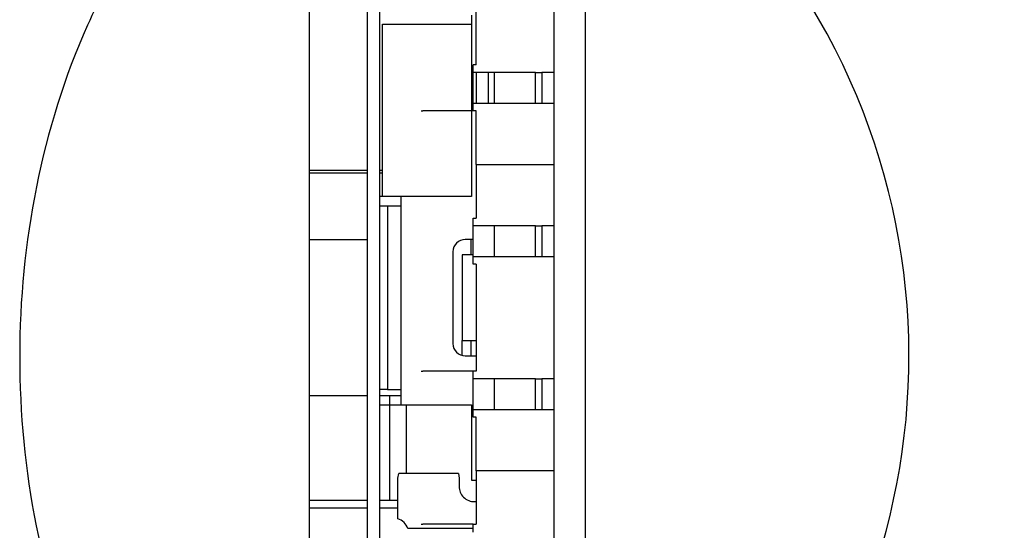
# Model space of a CAD drawing. Units: inches. Extents: x -0.54 to 8, y -6.8 to -4.01.
# Drawn here: x 4.56 to 4.78, y -5.33 to -5.22 of the extents above; entities that cross this region are included whole.
import ezdxf

# ---------------------------------------------------------------- set-up
doc = ezdxf.new("R2010")
doc.units = ezdxf.units.IN
doc.header["$MEASUREMENT"] = 0
doc.layers.add('Layer 1', color=7, linetype='Continuous')

# ---------------------------------------------------------------- blocks, each defined once
blk = doc.blocks.new('block 5207')
at = {"layer": 'Layer 1', "color": 7, "lineweight": 25}
blk.add_open_spline([(4.68416, -5.42411), (4.75586, -5.38026), (4.77846, -5.28657), (4.73462, -5.21482), (4.72206, -5.19423), (4.70475, -5.17691), (4.68416, -5.16432)], degree=3, knots=[0, 0, 0, 0, 1, 1, 1, 2, 2, 2, 2], dxfattribs=at)
blk = doc.blocks.new('block 5216')
at = {"layer": 'Layer 1', "color": 7, "lineweight": 25}
blk.add_lwpolyline([(4.68416, -5.42411), (4.68416, -5.16432)], dxfattribs=at)
blk = doc.blocks.new('block 5394')
at = {"layer": 'Layer 1', "color": 7, "lineweight": 25}
blk.add_open_spline([(4.622, -5.16383), (4.61922, -5.16528), (4.61646, -5.16673), (4.6138, -5.16838), (4.61106, -5.17007), (4.60843, -5.17197), (4.6059, -5.174), (4.60094, -5.17798), (4.59638, -5.18244), (4.59222, -5.18726), (4.58805, -5.1921), (4.58431, -5.19728), (4.58093, -5.20271), (4.57756, -5.20815), (4.57457, -5.21383), (4.57197, -5.21967), (4.56676, -5.23127), (4.56296, -5.24352), (4.56047, -5.25602), (4.55794, -5.26857), (4.55669, -5.28137), (4.55669, -5.29417), (4.55669, -5.30695), (4.55792, -5.31974), (4.56042, -5.33228), (4.56293, -5.34478), (4.5667, -5.35704), (4.5719, -5.36864), (4.57452, -5.37449), (4.5775, -5.38017), (4.58086, -5.38562), (4.58421, -5.39103), (4.58794, -5.39621), (4.5921, -5.40104), (4.59627, -5.40589), (4.60086, -5.41039), (4.60585, -5.41439), (4.60837, -5.41643), (4.611, -5.41833), (4.61377, -5.42004), (4.61643, -5.4217), (4.61922, -5.42316), (4.622, -5.42461)], degree=3, knots=[0, 0, 0, 0, 1, 1, 1, 2, 2, 2, 3, 3, 3, 4, 4, 4, 5, 5, 5, 6, 6, 6, 7, 7, 7, 8, 8, 8, 9, 9, 9, 10, 10, 10, 11, 11, 11, 12, 12, 12, 13, 13, 13, 14, 14, 14, 14], dxfattribs=at)
blk = doc.blocks.new('block 5461')
at = {"layer": 'Layer 1', "color": 7, "lineweight": 25}
blk.add_lwpolyline([(4.622, -5.42461), (4.622, -5.16383)], dxfattribs=at)
blk = doc.blocks.new('block 5511')
at = {"layer": 'Layer 1', "color": 7, "lineweight": 25}
blk.add_lwpolyline([(4.67703, -5.17502), (4.67703, -5.40696)], dxfattribs=at)
blk = doc.blocks.new('block 5533')
at = {"layer": 'Layer 1', "color": 7, "lineweight": 25}
blk.add_lwpolyline([(4.65636, -5.27129), (4.65636, -5.29058)], dxfattribs=at)
blk = doc.blocks.new('block 5534')
at = {"layer": 'Layer 1', "color": 7, "lineweight": 25}
blk.add_lwpolyline([(4.65883, -5.27129), (4.65636, -5.27129)], dxfattribs=at)
blk = doc.blocks.new('block 5535')
at = {"layer": 'Layer 1', "color": 7, "lineweight": 25}
blk.add_lwpolyline([(4.65636, -5.29058), (4.65952, -5.29058)], dxfattribs=at)
blk = doc.blocks.new('block 5536')
at = {"layer": 'Layer 1', "color": 7, "lineweight": 25}
blk.add_lwpolyline([(4.65549, -5.3205), (4.64206, -5.3205)], dxfattribs=at)
blk = doc.blocks.new('block 5537')
at = {"layer": 'Layer 1', "color": 7, "lineweight": 25}
blk.add_lwpolyline([(4.65549, -5.3205), (4.65565, -5.32157)], dxfattribs=at)
blk = doc.blocks.new('block 5538')
at = {"layer": 'Layer 1', "color": 7, "lineweight": 25}
blk.add_lwpolyline([(4.65565, -5.32157), (4.65565, -5.32337)], dxfattribs=at)
blk = doc.blocks.new('block 5539')
at = {"layer": 'Layer 1', "color": 7, "lineweight": 25}
blk.add_open_spline([(4.65565, -5.32337), (4.65565, -5.32431), (4.65601, -5.32513), (4.65667, -5.32581), (4.65701, -5.32613), (4.65739, -5.32639), (4.65784, -5.32657), (4.65823, -5.32673), (4.65866, -5.32681), (4.6591, -5.32681)], degree=3, knots=[0, 0, 0, 0, 1, 1, 1, 2, 2, 2, 3, 3, 3, 3], dxfattribs=at)
blk = doc.blocks.new('block 5540')
at = {"layer": 'Layer 1', "color": 7, "lineweight": 25}
blk.add_lwpolyline([(4.6591, -5.32681), (4.65952, -5.32681)], dxfattribs=at)
blk = doc.blocks.new('block 5541')
at = {"layer": 'Layer 1', "color": 7, "lineweight": 25}
blk.add_lwpolyline([(4.65883, -5.33287), (4.6441, -5.33287)], dxfattribs=at)
blk = doc.blocks.new('block 5542')
at = {"layer": 'Layer 1', "color": 7, "lineweight": 25}
blk.add_open_spline([(4.6441, -5.33287), (4.64391, -5.33236), (4.64364, -5.3319), (4.64326, -5.33151), (4.64285, -5.33112), (4.64242, -5.33084), (4.64187, -5.33067)], degree=3, knots=[0, 0, 0, 0, 1, 1, 1, 2, 2, 2, 2], dxfattribs=at)
blk = doc.blocks.new('block 5543')
at = {"layer": 'Layer 1', "color": 7, "lineweight": 25}
blk.add_lwpolyline([(4.64187, -5.33067), (4.64187, -5.32157)], dxfattribs=at)
blk = doc.blocks.new('block 5544')
at = {"layer": 'Layer 1', "color": 7, "lineweight": 25}
blk.add_lwpolyline([(4.64187, -5.32157), (4.64206, -5.3205)], dxfattribs=at)
blk = doc.blocks.new('block 5572')
at = {"layer": 'Layer 1', "color": 7, "lineweight": 25}
blk.add_lwpolyline([(4.65952, -5.31986), (4.65952, -5.33192)], dxfattribs=at)
blk = doc.blocks.new('block 5573')
at = {"layer": 'Layer 1', "color": 7, "lineweight": 25}
blk.add_lwpolyline([(4.65952, -5.31986), (4.65952, -5.30781)], dxfattribs=at)
blk = doc.blocks.new('block 5574')
at = {"layer": 'Layer 1', "color": 7, "lineweight": 25}
blk.add_lwpolyline([(4.65952, -5.27336), (4.65952, -5.29747)], dxfattribs=at)
blk = doc.blocks.new('block 5575')
at = {"layer": 'Layer 1', "color": 7, "lineweight": 25}
blk.add_lwpolyline([(4.65952, -5.25097), (4.65952, -5.26303)], dxfattribs=at)
blk = doc.blocks.new('block 5576')
at = {"layer": 'Layer 1', "color": 7, "lineweight": 25}
blk.add_lwpolyline([(4.65952, -5.25097), (4.65952, -5.23891)], dxfattribs=at)
blk = doc.blocks.new('block 5577')
at = {"layer": 'Layer 1', "color": 7, "lineweight": 25}
blk.add_lwpolyline([(4.65952, -5.23031), (4.65952, -5.2372)], dxfattribs=at)
blk = doc.blocks.new('block 5578')
at = {"layer": 'Layer 1', "color": 7, "lineweight": 25}
blk.add_lwpolyline([(4.65952, -5.22858), (4.65952, -5.21653)], dxfattribs=at)
blk = doc.blocks.new('block 5596')
at = {"layer": 'Layer 1', "color": 7, "lineweight": 25}
blk.add_lwpolyline([(4.65883, -5.33192), (4.65952, -5.33192)], dxfattribs=at)
blk = doc.blocks.new('block 5597')
at = {"layer": 'Layer 1', "color": 7, "lineweight": 25}
blk.add_lwpolyline([(4.65883, -5.33365), (4.65883, -5.33192)], dxfattribs=at)
blk = doc.blocks.new('block 5633')
at = {"layer": 'Layer 1', "color": 7, "lineweight": 25}
blk.add_lwpolyline([(4.635, -5.43146), (4.635, -5.16756)], dxfattribs=at)
blk = doc.blocks.new('block 5650')
at = {"layer": 'Layer 1', "color": 7, "lineweight": 25}
blk.add_lwpolyline([(4.65883, -5.23891), (4.65883, -5.2372)], dxfattribs=at)
blk = doc.blocks.new('block 5651')
at = {"layer": 'Layer 1', "color": 7, "lineweight": 25}
blk.add_lwpolyline([(4.65952, -5.23891), (4.65883, -5.23891)], dxfattribs=at)
blk = doc.blocks.new('block 5652')
at = {"layer": 'Layer 1', "color": 7, "lineweight": 25}
blk.add_lwpolyline([(4.65952, -5.22858), (4.65883, -5.22858)], dxfattribs=at)
blk = doc.blocks.new('block 5653')
at = {"layer": 'Layer 1', "color": 7, "lineweight": 25}
blk.add_lwpolyline([(4.65883, -5.23031), (4.65883, -5.22858)], dxfattribs=at)
blk = doc.blocks.new('block 5654')
at = {"layer": 'Layer 1', "color": 7, "lineweight": 25}
blk.add_lwpolyline([(4.66227, -5.2372), (4.66227, -5.23031)], dxfattribs=at)
blk = doc.blocks.new('block 5655')
at = {"layer": 'Layer 1', "color": 7, "lineweight": 25}
blk.add_lwpolyline([(4.65883, -5.2372), (4.65883, -5.23031)], dxfattribs=at)
blk = doc.blocks.new('block 5656')
at = {"layer": 'Layer 1', "color": 7, "lineweight": 25}
blk.add_lwpolyline([(4.65883, -5.23891), (4.65801, -5.23891)], dxfattribs=at)
blk = doc.blocks.new('block 5657')
at = {"layer": 'Layer 1', "color": 7, "lineweight": 25}
blk.add_lwpolyline([(4.65801, -5.23891), (4.64746, -5.23891)], dxfattribs=at)
blk = doc.blocks.new('block 5658')
at = {"layer": 'Layer 1', "color": 7, "lineweight": 25}
blk.add_lwpolyline([(4.64711, -5.23891), (4.64746, -5.23891)], dxfattribs=at)
blk = doc.blocks.new('block 5659')
at = {"layer": 'Layer 1', "color": 7, "lineweight": 25}
blk.add_lwpolyline([(4.67426, -5.2372), (4.67703, -5.2372)], dxfattribs=at)
blk = doc.blocks.new('block 5660')
at = {"layer": 'Layer 1', "color": 7, "lineweight": 25}
blk.add_lwpolyline([(4.67288, -5.2372), (4.67426, -5.2372)], dxfattribs=at)
blk = doc.blocks.new('block 5661')
at = {"layer": 'Layer 1', "color": 7, "lineweight": 25}
blk.add_lwpolyline([(4.66366, -5.2372), (4.67288, -5.2372)], dxfattribs=at)
blk = doc.blocks.new('block 5662')
at = {"layer": 'Layer 1', "color": 7, "lineweight": 25}
blk.add_lwpolyline([(4.65883, -5.2372), (4.66366, -5.2372)], dxfattribs=at)
blk = doc.blocks.new('block 5663')
at = {"layer": 'Layer 1', "color": 7, "lineweight": 25}
blk.add_lwpolyline([(4.67426, -5.23031), (4.67426, -5.2372)], dxfattribs=at)
blk = doc.blocks.new('block 5664')
at = {"layer": 'Layer 1', "color": 7, "lineweight": 25}
blk.add_lwpolyline([(4.67703, -5.23031), (4.67426, -5.23031)], dxfattribs=at)
blk = doc.blocks.new('block 5665')
at = {"layer": 'Layer 1', "color": 7, "lineweight": 25}
blk.add_lwpolyline([(4.66366, -5.23031), (4.65883, -5.23031)], dxfattribs=at)
blk = doc.blocks.new('block 5666')
at = {"layer": 'Layer 1', "color": 7, "lineweight": 25}
blk.add_lwpolyline([(4.67288, -5.23031), (4.66366, -5.23031)], dxfattribs=at)
blk = doc.blocks.new('block 5667')
at = {"layer": 'Layer 1', "color": 7, "lineweight": 25}
blk.add_lwpolyline([(4.67288, -5.23031), (4.67426, -5.23031)], dxfattribs=at)
blk = doc.blocks.new('block 5668')
at = {"layer": 'Layer 1', "color": 7, "lineweight": 25}
blk.add_lwpolyline([(4.66366, -5.2372), (4.66366, -5.23031)], dxfattribs=at)
blk = doc.blocks.new('block 5669')
at = {"layer": 'Layer 1', "color": 7, "lineweight": 25}
blk.add_lwpolyline([(4.67288, -5.2372), (4.67288, -5.23031)], dxfattribs=at)
blk = doc.blocks.new('block 5670')
at = {"layer": 'Layer 1', "color": 7, "lineweight": 25}
blk.add_lwpolyline([(4.65952, -5.25097), (4.67703, -5.25097)], dxfattribs=at)
blk = doc.blocks.new('block 5671')
at = {"layer": 'Layer 1', "color": 7, "lineweight": 25}
blk.add_lwpolyline([(4.65883, -5.30781), (4.65883, -5.30608)], dxfattribs=at)
blk = doc.blocks.new('block 5672')
at = {"layer": 'Layer 1', "color": 7, "lineweight": 25}
blk.add_lwpolyline([(4.65952, -5.30781), (4.65883, -5.30781)], dxfattribs=at)
blk = doc.blocks.new('block 5673')
at = {"layer": 'Layer 1', "color": 7, "lineweight": 25}
blk.add_lwpolyline([(4.67703, -5.31986), (4.65952, -5.31986)], dxfattribs=at)
blk = doc.blocks.new('block 5674')
at = {"layer": 'Layer 1', "color": 7, "lineweight": 25}
blk.add_lwpolyline([(4.65883, -5.26303), (4.65952, -5.26303)], dxfattribs=at)
blk = doc.blocks.new('block 5675')
at = {"layer": 'Layer 1', "color": 7, "lineweight": 25}
blk.add_lwpolyline([(4.65883, -5.26475), (4.65883, -5.26303)], dxfattribs=at)
blk = doc.blocks.new('block 5676')
at = {"layer": 'Layer 1', "color": 7, "lineweight": 25}
blk.add_lwpolyline([(4.65883, -5.27336), (4.65883, -5.27164)], dxfattribs=at)
blk = doc.blocks.new('block 5677')
at = {"layer": 'Layer 1', "color": 7, "lineweight": 25}
blk.add_lwpolyline([(4.65952, -5.27336), (4.65883, -5.27336)], dxfattribs=at)
blk = doc.blocks.new('block 5678')
at = {"layer": 'Layer 1', "color": 7, "lineweight": 25}
blk.add_lwpolyline([(4.65952, -5.29747), (4.65883, -5.29747)], dxfattribs=at)
blk = doc.blocks.new('block 5679')
at = {"layer": 'Layer 1', "color": 7, "lineweight": 25}
blk.add_lwpolyline([(4.65883, -5.29919), (4.65883, -5.29747)], dxfattribs=at)
blk = doc.blocks.new('block 5680')
at = {"layer": 'Layer 1', "color": 7, "lineweight": 25}
blk.add_lwpolyline([(4.65883, -5.30608), (4.65883, -5.29919)], dxfattribs=at)
blk = doc.blocks.new('block 5681')
at = {"layer": 'Layer 1', "color": 7, "lineweight": 25}
blk.add_lwpolyline([(4.67426, -5.30608), (4.67703, -5.30608)], dxfattribs=at)
blk = doc.blocks.new('block 5682')
at = {"layer": 'Layer 1', "color": 7, "lineweight": 25}
blk.add_lwpolyline([(4.67288, -5.30608), (4.67426, -5.30608)], dxfattribs=at)
blk = doc.blocks.new('block 5683')
at = {"layer": 'Layer 1', "color": 7, "lineweight": 25}
blk.add_lwpolyline([(4.66366, -5.30608), (4.67288, -5.30608)], dxfattribs=at)
blk = doc.blocks.new('block 5684')
at = {"layer": 'Layer 1', "color": 7, "lineweight": 25}
blk.add_lwpolyline([(4.65883, -5.30608), (4.66366, -5.30608)], dxfattribs=at)
blk = doc.blocks.new('block 5685')
at = {"layer": 'Layer 1', "color": 7, "lineweight": 25}
blk.add_lwpolyline([(4.67426, -5.29919), (4.67426, -5.30608)], dxfattribs=at)
blk = doc.blocks.new('block 5686')
at = {"layer": 'Layer 1', "color": 7, "lineweight": 25}
blk.add_lwpolyline([(4.66366, -5.29919), (4.65883, -5.29919)], dxfattribs=at)
blk = doc.blocks.new('block 5687')
at = {"layer": 'Layer 1', "color": 7, "lineweight": 25}
blk.add_lwpolyline([(4.67288, -5.29919), (4.66366, -5.29919)], dxfattribs=at)
blk = doc.blocks.new('block 5688')
at = {"layer": 'Layer 1', "color": 7, "lineweight": 25}
blk.add_lwpolyline([(4.67288, -5.29919), (4.67426, -5.29919)], dxfattribs=at)
blk = doc.blocks.new('block 5689')
at = {"layer": 'Layer 1', "color": 7, "lineweight": 25}
blk.add_lwpolyline([(4.67703, -5.29919), (4.67426, -5.29919)], dxfattribs=at)
blk = doc.blocks.new('block 5690')
at = {"layer": 'Layer 1', "color": 7, "lineweight": 25}
blk.add_lwpolyline([(4.66366, -5.30608), (4.66366, -5.29919)], dxfattribs=at)
blk = doc.blocks.new('block 5691')
at = {"layer": 'Layer 1', "color": 7, "lineweight": 25}
blk.add_lwpolyline([(4.67288, -5.30608), (4.67288, -5.29919)], dxfattribs=at)
blk = doc.blocks.new('block 5692')
at = {"layer": 'Layer 1', "color": 7, "lineweight": 25}
blk.add_lwpolyline([(4.64711, -5.29747), (4.64746, -5.29747)], dxfattribs=at)
blk = doc.blocks.new('block 5693')
at = {"layer": 'Layer 1', "color": 7, "lineweight": 25}
blk.add_lwpolyline([(4.65801, -5.29747), (4.64746, -5.29747)], dxfattribs=at)
blk = doc.blocks.new('block 5694')
at = {"layer": 'Layer 1', "color": 7, "lineweight": 25}
blk.add_lwpolyline([(4.65883, -5.29747), (4.65801, -5.29747)], dxfattribs=at)
blk = doc.blocks.new('block 5695')
at = {"layer": 'Layer 1', "color": 7, "lineweight": 25}
blk.add_lwpolyline([(4.65883, -5.27164), (4.65883, -5.26475)], dxfattribs=at)
blk = doc.blocks.new('block 5696')
at = {"layer": 'Layer 1', "color": 7, "lineweight": 25}
blk.add_lwpolyline([(4.67426, -5.27164), (4.67703, -5.27164)], dxfattribs=at)
blk = doc.blocks.new('block 5697')
at = {"layer": 'Layer 1', "color": 7, "lineweight": 25}
blk.add_lwpolyline([(4.67288, -5.27164), (4.67426, -5.27164)], dxfattribs=at)
blk = doc.blocks.new('block 5698')
at = {"layer": 'Layer 1', "color": 7, "lineweight": 25}
blk.add_lwpolyline([(4.66366, -5.27164), (4.67288, -5.27164)], dxfattribs=at)
blk = doc.blocks.new('block 5699')
at = {"layer": 'Layer 1', "color": 7, "lineweight": 25}
blk.add_lwpolyline([(4.65883, -5.27164), (4.66366, -5.27164)], dxfattribs=at)
blk = doc.blocks.new('block 5700')
at = {"layer": 'Layer 1', "color": 7, "lineweight": 25}
blk.add_lwpolyline([(4.67426, -5.26475), (4.67426, -5.27164)], dxfattribs=at)
blk = doc.blocks.new('block 5701')
at = {"layer": 'Layer 1', "color": 7, "lineweight": 25}
blk.add_lwpolyline([(4.66366, -5.26475), (4.65883, -5.26475)], dxfattribs=at)
blk = doc.blocks.new('block 5702')
at = {"layer": 'Layer 1', "color": 7, "lineweight": 25}
blk.add_lwpolyline([(4.67288, -5.26475), (4.66366, -5.26475)], dxfattribs=at)
blk = doc.blocks.new('block 5703')
at = {"layer": 'Layer 1', "color": 7, "lineweight": 25}
blk.add_lwpolyline([(4.67288, -5.26475), (4.67426, -5.26475)], dxfattribs=at)
blk = doc.blocks.new('block 5704')
at = {"layer": 'Layer 1', "color": 7, "lineweight": 25}
blk.add_lwpolyline([(4.67703, -5.26475), (4.67426, -5.26475)], dxfattribs=at)
blk = doc.blocks.new('block 5705')
at = {"layer": 'Layer 1', "color": 7, "lineweight": 25}
blk.add_lwpolyline([(4.66366, -5.27164), (4.66366, -5.26475)], dxfattribs=at)
blk = doc.blocks.new('block 5706')
at = {"layer": 'Layer 1', "color": 7, "lineweight": 25}
blk.add_lwpolyline([(4.67288, -5.27164), (4.67288, -5.26475)], dxfattribs=at)
blk = doc.blocks.new('block 5732')
at = {"layer": 'Layer 1', "color": 7, "lineweight": 25}
blk.add_lwpolyline([(4.63775, -5.16756), (4.63775, -5.43146)], dxfattribs=at)
blk = doc.blocks.new('block 5740')
at = {"layer": 'Layer 1', "color": 7, "lineweight": 25}
blk.add_lwpolyline([(4.63954, -5.26027), (4.64258, -5.26027)], dxfattribs=at)
blk = doc.blocks.new('block 5741')
at = {"layer": 'Layer 1', "color": 7, "lineweight": 25}
blk.add_lwpolyline([(4.63775, -5.26027), (4.63954, -5.26027)], dxfattribs=at)
blk = doc.blocks.new('block 5742')
at = {"layer": 'Layer 1', "color": 7, "lineweight": 25}
blk.add_lwpolyline([(4.63954, -5.26027), (4.63954, -5.30161)], dxfattribs=at)
blk = doc.blocks.new('block 5743')
at = {"layer": 'Layer 1', "color": 7, "lineweight": 25}
blk.add_lwpolyline([(4.63954, -5.30161), (4.63775, -5.30161)], dxfattribs=at)
blk = doc.blocks.new('block 5744')
at = {"layer": 'Layer 1', "color": 7, "lineweight": 25}
blk.add_lwpolyline([(4.63954, -5.30161), (4.64258, -5.30161)], dxfattribs=at)
blk = doc.blocks.new('block 5765')
at = {"layer": 'Layer 1', "color": 7, "lineweight": 25}
blk.add_lwpolyline([(4.65842, -5.32201), (4.65952, -5.32201)], dxfattribs=at)
blk = doc.blocks.new('block 5766')
at = {"layer": 'Layer 1', "color": 7, "lineweight": 25}
blk.add_lwpolyline([(4.65842, -5.31746), (4.65842, -5.32201)], dxfattribs=at)
blk = doc.blocks.new('block 5767')
at = {"layer": 'Layer 1', "color": 7, "lineweight": 25}
blk.add_lwpolyline([(4.65842, -5.30505), (4.65842, -5.31746)], dxfattribs=at)
blk = doc.blocks.new('block 5768')
at = {"layer": 'Layer 1', "color": 7, "lineweight": 25}
blk.add_lwpolyline([(4.65883, -5.26785), (4.65704, -5.26785)], dxfattribs=at)
blk = doc.blocks.new('block 5769')
at = {"layer": 'Layer 1', "color": 7, "lineweight": 25}
blk.add_open_spline([(4.65704, -5.26785), (4.65552, -5.26785), (4.65428, -5.26908), (4.65428, -5.2706)], degree=3, dxfattribs=at)
blk = doc.blocks.new('block 5770')
at = {"layer": 'Layer 1', "color": 7, "lineweight": 25}
blk.add_lwpolyline([(4.65428, -5.2706), (4.65428, -5.29127)], dxfattribs=at)
blk = doc.blocks.new('block 5771')
at = {"layer": 'Layer 1', "color": 7, "lineweight": 25}
blk.add_open_spline([(4.65428, -5.29127), (4.65428, -5.2928), (4.65552, -5.29403), (4.65704, -5.29403)], degree=3, dxfattribs=at)
blk = doc.blocks.new('block 5772')
at = {"layer": 'Layer 1', "color": 7, "lineweight": 25}
blk.add_lwpolyline([(4.65704, -5.29403), (4.65952, -5.29403)], dxfattribs=at)
blk = doc.blocks.new('block 5773')
at = {"layer": 'Layer 1', "color": 7, "lineweight": 25}
blk.add_lwpolyline([(4.64258, -5.30505), (4.64258, -5.25821)], dxfattribs=at)
blk = doc.blocks.new('block 5775')
at = {"layer": 'Layer 1', "color": 7, "lineweight": 25}
blk.add_lwpolyline([(4.63775, -5.30505), (4.65842, -5.30505)], dxfattribs=at)
blk = doc.blocks.new('block 5776')
at = {"layer": 'Layer 1', "color": 7, "lineweight": 25}
blk.add_lwpolyline([(4.65842, -5.25821), (4.63775, -5.25821)], dxfattribs=at)
blk = doc.blocks.new('block 5777')
at = {"layer": 'Layer 1', "color": 7, "lineweight": 25}
blk.add_lwpolyline([(4.65842, -5.21944), (4.65842, -5.25821)], dxfattribs=at)
blk = doc.blocks.new('block 5778')
at = {"layer": 'Layer 1', "color": 7, "lineweight": 25}
blk.add_lwpolyline([(4.65842, -5.21737), (4.65842, -5.21944)], dxfattribs=at)
blk = doc.blocks.new('block 5780')
at = {"layer": 'Layer 1', "color": 7, "lineweight": 25}
blk.add_lwpolyline([(4.63843, -5.21944), (4.65842, -5.21944)], dxfattribs=at)
blk = doc.blocks.new('block 5781')
at = {"layer": 'Layer 1', "color": 7, "lineweight": 25}
blk.add_lwpolyline([(4.63843, -5.25821), (4.63843, -5.21944)], dxfattribs=at)
blk = doc.blocks.new('block 5793')
at = {"layer": 'Layer 1', "color": 7, "lineweight": 25}
blk.add_lwpolyline([(4.64711, -5.33192), (4.64746, -5.33192)], dxfattribs=at)
blk = doc.blocks.new('block 5794')
at = {"layer": 'Layer 1', "color": 7, "lineweight": 25}
blk.add_lwpolyline([(4.65801, -5.33192), (4.64746, -5.33192)], dxfattribs=at)
blk = doc.blocks.new('block 5795')
at = {"layer": 'Layer 1', "color": 7, "lineweight": 25}
blk.add_lwpolyline([(4.65883, -5.33192), (4.65801, -5.33192)], dxfattribs=at)
blk = doc.blocks.new('block 5853')
at = {"layer": 'Layer 1', "color": 7, "lineweight": 25}
blk.add_lwpolyline([(4.64377, -5.30505), (4.64377, -5.3205)], dxfattribs=at)
blk = doc.blocks.new('block 5856')
at = {"layer": 'Layer 1', "color": 7, "lineweight": 25}
blk.add_lwpolyline([(4.64003, -5.32656), (4.64003, -5.30294)], dxfattribs=at)
blk = doc.blocks.new('block 5860')
at = {"layer": 'Layer 1', "color": 7, "lineweight": 25}
blk.add_lwpolyline([(4.64187, -5.32656), (4.63775, -5.32656)], dxfattribs=at)
blk = doc.blocks.new('block 5861')
at = {"layer": 'Layer 1', "color": 7, "lineweight": 25}
blk.add_lwpolyline([(4.635, -5.32656), (4.622, -5.32656)], dxfattribs=at)
blk = doc.blocks.new('block 5862')
at = {"layer": 'Layer 1', "color": 7, "lineweight": 25}
blk.add_lwpolyline([(4.64187, -5.32831), (4.63775, -5.32831)], dxfattribs=at)
blk = doc.blocks.new('block 5863')
at = {"layer": 'Layer 1', "color": 7, "lineweight": 25}
blk.add_lwpolyline([(4.635, -5.32831), (4.622, -5.32831)], dxfattribs=at)
blk = doc.blocks.new('block 5866')
at = {"layer": 'Layer 1', "color": 7, "lineweight": 25}
blk.add_lwpolyline([(4.64187, -5.32831), (4.63775, -5.32831)], dxfattribs=at)
blk = doc.blocks.new('block 5867')
at = {"layer": 'Layer 1', "color": 7, "lineweight": 25}
blk.add_lwpolyline([(4.635, -5.32831), (4.622, -5.32831)], dxfattribs=at)
blk = doc.blocks.new('block 5908')
at = {"layer": 'Layer 1', "color": 7, "lineweight": 25}
blk.add_lwpolyline([(4.65636, -5.29395), (4.65636, -5.29058)], dxfattribs=at)
blk = doc.blocks.new('block 5909')
at = {"layer": 'Layer 1', "color": 7, "lineweight": 25}
blk.add_lwpolyline([(4.65828, -5.26785), (4.65828, -5.27129)], dxfattribs=at)
blk = doc.blocks.new('block 5910')
at = {"layer": 'Layer 1', "color": 7, "lineweight": 25}
blk.add_lwpolyline([(4.65828, -5.29058), (4.65828, -5.29403)], dxfattribs=at)
blk = doc.blocks.new('block 5911')
at = {"layer": 'Layer 1', "color": 7, "lineweight": 25}
blk.add_lwpolyline([(4.622, -5.30294), (4.635, -5.30294)], dxfattribs=at)
blk = doc.blocks.new('block 5912')
at = {"layer": 'Layer 1', "color": 7, "lineweight": 25}
blk.add_lwpolyline([(4.63775, -5.30294), (4.64258, -5.30294)], dxfattribs=at)
blk = doc.blocks.new('block 5919')
at = {"layer": 'Layer 1', "color": 7, "lineweight": 25}
blk.add_lwpolyline([(4.622, -5.25222), (4.635, -5.25222)], dxfattribs=at)
blk = doc.blocks.new('block 5920')
at = {"layer": 'Layer 1', "color": 7, "lineweight": 25}
blk.add_lwpolyline([(4.63775, -5.25222), (4.63843, -5.25222)], dxfattribs=at)
blk = doc.blocks.new('block 5921')
at = {"layer": 'Layer 1', "color": 7, "lineweight": 25}
blk.add_lwpolyline([(4.63843, -5.25292), (4.63775, -5.25292)], dxfattribs=at)
blk = doc.blocks.new('block 5922')
at = {"layer": 'Layer 1', "color": 7, "lineweight": 25}
blk.add_lwpolyline([(4.635, -5.25292), (4.622, -5.25292)], dxfattribs=at)
blk = doc.blocks.new('block 5923')
at = {"layer": 'Layer 1', "color": 7, "lineweight": 25}
blk.add_lwpolyline([(4.622, -5.26781), (4.635, -5.26781)], dxfattribs=at)
blk = doc.blocks.new('block 5194')
at = {"layer": 'Layer 1'}
for name in ['block 5394', 'block 5461', 'block 5207', 'block 5216', 'block 5633', 'block 5732', 'block 5511', 'block 5778', 'block 5578', 'block 5780', 'block 5781', 'block 5777', 'block 5652', 'block 5653', 'block 5655', 'block 5665', 'block 5577', 'block 5654', 'block 5666', 'block 5668', 'block 5667', 'block 5669', 'block 5663', 'block 5664', 'block 5650', 'block 5662', 'block 5661', 'block 5660', 'block 5659', 'block 5658', 'block 5657', 'block 5656', 'block 5651', 'block 5576', 'block 5575', 'block 5670', 'block 5919', 'block 5922', 'block 5920', 'block 5921', 'block 5776', 'block 5773', 'block 5741', 'block 5740', 'block 5742', 'block 5674', 'block 5675', 'block 5695', 'block 5701', 'block 5702', 'block 5705', 'block 5703', 'block 5706', 'block 5700', 'block 5704', 'block 5923', 'block 5769', 'block 5768', 'block 5909', 'block 5770', 'block 5533', 'block 5534', 'block 5676', 'block 5699', 'block 5677', 'block 5574', 'block 5698', 'block 5697', 'block 5696', 'block 5535', 'block 5908', 'block 5910', 'block 5771', 'block 5772', 'block 5692', 'block 5693', 'block 5694', 'block 5678', 'block 5679', 'block 5680', 'block 5686', 'block 5687', 'block 5690', 'block 5688', 'block 5691', 'block 5685', 'block 5689', 'block 5743', 'block 5744', 'block 5911', 'block 5912', 'block 5856', 'block 5775', 'block 5853', 'block 5767', 'block 5671', 'block 5684', 'block 5683', 'block 5682', 'block 5681', 'block 5672', 'block 5573', 'block 5766', 'block 5572', 'block 5673', 'block 5544', 'block 5543', 'block 5536', 'block 5537', 'block 5538', 'block 5765', 'block 5539', 'block 5861', 'block 5860', 'block 5863', 'block 5867', 'block 5862', 'block 5866', 'block 5540', 'block 5542', 'block 5541', 'block 5793', 'block 5794', 'block 5795', 'block 5596', 'block 5597']:
    blk.add_blockref(name, (0, 0), dxfattribs=at)

msp = doc.modelspace()

# ---------------------------------------------------------------- block references
at = {"layer": 'Layer 1'}
msp.add_blockref('block 5194', (0, 0), dxfattribs=at)

doc.saveas('drawing.dxf')
